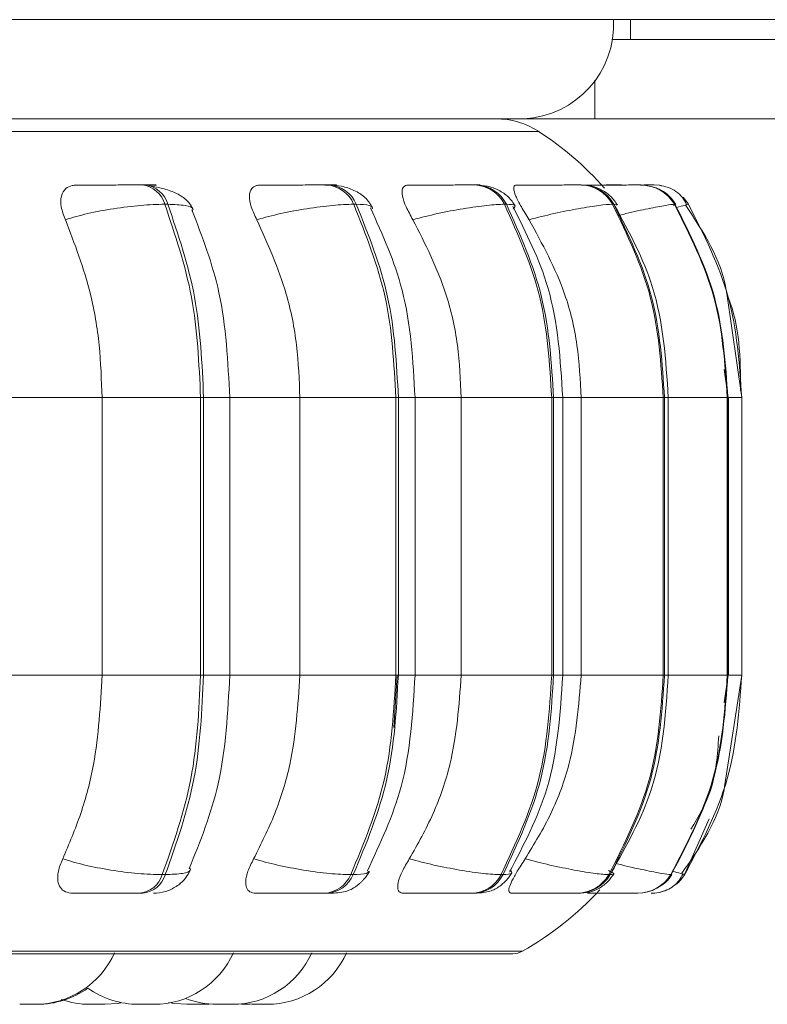
# Model space of a CAD drawing. Units: millimetres. Extents: x 470 to 882, y 3 to 283.
# Drawn here: x 534 to 535, y 83 to 84 of the extents above; entities that cross this region are included whole.
import ezdxf

# ---------------------------------------------------------------- set-up
doc = ezdxf.new("R2010")
doc.units = ezdxf.units.MM

msp = doc.modelspace()

# ---------------------------------------------------------------- linework, layer by layer
at = {"color": 7, "linetype": 'Continuous', "lineweight": 15}
for p, q in [((523.1838, 83.9654), (536.1106, 83.9654)), ((534.7277, 83.9404), (534.7277, 83.9654)), ((534.7277, 83.9404), (534.7039, 83.9404)), ((535.8588, 83.9404), (534.7277, 83.9404)), ((534.6826, 83.8889), (534.6826, 83.8404)), ((534.5934, 83.8404), (524.3412, 83.8404)), ((534.5934, 83.8404), (534.6826, 83.8404)), ((535.8137, 83.8404), (534.6826, 83.8404)), ((534.1154, 83.757), (534.1115, 83.757)), ((534.3479, 83.757), (534.3447, 83.757)), ((534.5331, 83.757), (534.5307, 83.757)), ((534.6655, 83.757), (534.6639, 83.757)), ((534.7151, 83.757), (534.714, 83.757)), ((534.7153, 83.757), (534.7142, 83.757)), ((534.7411, 83.757), (534.7403, 83.757)), ((534.7575, 83.757), (534.7573, 83.757)), ((534.1404, 83.7327), (534.1443, 83.7327)), ((534.3818, 83.7327), (534.3786, 83.7327)), ((534.5711, 83.7327), (534.5686, 83.7327)), ((534.7064, 83.7327), (534.7048, 83.7327)), ((534.7825, 83.7318), (534.7831, 83.7322)), ((534.7836, 83.7327), (534.7829, 83.7327)), ((534.7969, 83.7316), (534.8005, 83.7327)), ((534.8005, 83.7327), (534.8005, 83.7327)), ((534.8679, 83.4889), (534.8488, 83.6201)), ((534.8508, 83.4889), (534.8455, 83.5245)), ((533.9427, 83.4889), (534.0614, 83.4889)), ((534.0614, 83.1389), (534.0614, 83.4889)), ((534.0614, 83.4889), (534.1856, 83.4889)), ((534.1856, 83.1389), (534.1856, 83.4889)), ((534.1856, 83.4889), (534.1894, 83.4889)), ((534.1894, 83.4889), (534.1894, 83.1389)), ((534.2223, 83.1389), (534.2223, 83.4889)), ((534.3108, 83.1389), (534.3108, 83.4889)), ((534.3108, 83.4889), (534.4318, 83.4889)), ((534.4318, 83.1389), (534.4318, 83.4889)), ((534.4318, 83.4889), (534.4349, 83.4889)), ((534.4349, 83.4889), (534.4349, 83.1389)), ((534.4559, 83.1389), (534.4559, 83.4889)), ((534.5142, 83.1389), (534.5142, 83.4889)), ((534.5142, 83.4889), (534.6282, 83.4889)), ((534.6282, 83.1389), (534.6282, 83.4889)), ((534.6282, 83.4889), (534.6306, 83.4889)), ((534.6306, 83.4889), (534.6306, 83.1389)), ((534.6421, 83.1389), (534.6421, 83.4889)), ((534.6653, 83.1389), (534.6653, 83.4889)), ((534.6653, 83.4889), (534.7689, 83.4889)), ((534.7689, 83.1389), (534.7689, 83.4889)), ((534.7689, 83.4889), (534.7704, 83.4889)), ((534.7704, 83.4889), (534.7704, 83.1389)), ((534.7752, 83.1389), (534.7752, 83.4889)), ((534.8496, 83.1389), (534.8496, 83.4889)), ((534.8496, 83.4889), (534.8503, 83.4889)), ((534.8503, 83.4889), (534.8503, 83.1389)), ((534.8512, 83.1389), (534.8512, 83.4889)), ((534.8679, 83.1389), (534.8679, 83.4889)), ((533.9427, 83.1389), (534.0614, 83.1389)), ((534.0614, 83.1389), (534.1856, 83.1389)), ((534.1894, 83.1389), (534.1856, 83.1389)), ((534.3108, 83.1389), (534.4318, 83.1389)), ((534.4334, 83.1389), (534.4291, 83.0728)), ((534.4318, 83.1389), (534.4349, 83.1389)), ((534.5142, 83.1389), (534.6282, 83.1389)), ((534.6282, 83.1389), (534.6306, 83.1389)), ((534.6653, 83.1389), (534.7689, 83.1389)), ((534.7689, 83.1389), (534.7704, 83.1389)), ((534.8454, 83.1044), (534.8508, 83.1389)), ((534.8464, 83.0009), (534.8679, 83.1389)), ((534.8496, 83.1389), (534.8503, 83.1389)), ((534.1372, 82.8874), (534.1411, 82.8874)), ((534.3748, 82.8874), (534.3781, 82.8874)), ((534.5644, 82.8874), (534.5669, 82.8874)), ((534.7003, 82.8874), (534.7019, 82.8874)), ((534.7782, 82.8874), (534.7789, 82.8874)), ((534.1087, 82.8639), (534.1126, 82.8639)), ((534.3413, 82.8639), (534.3446, 82.8639)), ((534.5269, 82.8639), (534.5294, 82.8639)), ((534.6599, 82.8639), (534.6615, 82.8639)), ((534.7362, 82.8639), (534.7369, 82.8639)), ((531.0092, 82.7877), (534.5792, 82.7877)), ((534.1876, 82.7239), (534.1963, 82.7242)), ((534.2372, 82.7246), (534.25, 82.7239))]:
    msp.add_line(p, q, dxfattribs=at)
at = {"color": 8, "linetype": 'Continuous', "lineweight": 15}
for p, q in [((530.976, 83.8242), (534.015, 83.8242)), ((534.015, 83.8242), (534.6124, 83.8242)), ((534.7197, 83.7568), (534.7151, 83.757)), ((534.7101, 83.7314), (534.7064, 83.7327)), ((534.7819, 83.7312), (534.7825, 83.7318)), ((534.7831, 83.7322), (534.7836, 83.7327)), ((534.1894, 83.4889), (534.2223, 83.4889)), ((534.2223, 83.4889), (534.3108, 83.4889)), ((534.4349, 83.4889), (534.4559, 83.4889)), ((534.4559, 83.4889), (534.5142, 83.4889)), ((534.6306, 83.4889), (534.6421, 83.4889)), ((534.6421, 83.4889), (534.6653, 83.4889)), ((534.7704, 83.4889), (534.7752, 83.4889)), ((534.7752, 83.4889), (534.8496, 83.4889)), ((534.8503, 83.4889), (534.8512, 83.4889)), ((534.8518, 83.4889), (534.8679, 83.4889)), ((534.1894, 83.1389), (534.2223, 83.1389)), ((534.2223, 83.1389), (534.3108, 83.1389)), ((534.4349, 83.1389), (534.4559, 83.1389)), ((534.4559, 83.1389), (534.5142, 83.1389)), ((534.6306, 83.1389), (534.6421, 83.1389)), ((534.6421, 83.1389), (534.6653, 83.1389)), ((534.7704, 83.1389), (534.7752, 83.1389)), ((534.7752, 83.1389), (534.8496, 83.1389)), ((534.8503, 83.1389), (534.8512, 83.1389)), ((534.8518, 83.1389), (534.8679, 83.1389)), ((534.8268, 82.9577), (534.7956, 82.8874)), ((534.7783, 82.8879), (534.7789, 82.8874)), ((530.9969, 82.791), (534.0011, 82.791)), ((534.0011, 82.791), (534.5915, 82.791))]:
    msp.add_line(p, q, dxfattribs=at)
at = {"color": 7, "linetype": 'Continuous', "lineweight": 15, "flags": 128}
for points in [[(534.7665, 83.7562), (534.7639, 83.7566), (534.7575, 83.757)], [(534.8005, 83.7327), (534.7969, 83.738), (534.7938, 83.7416)], [(534.0652, 82.7239), (534.081, 82.725), (534.0849, 82.7257)], [(534.1454, 82.7263), (534.1526, 82.725), (534.1683, 82.7239)]]:
    msp.add_lwpolyline(points, dxfattribs=at)
at = {"color": 7, "linetype": 'Continuous', "lineweight": 15}
for centre, radius, start, end in [((534.5869, 83.9596), 0.1194, 273.0876, 2.786), ((534.5578, 83.7404), 0.1, 56.9487, 90), ((534.3942, 83.4889), 0.4, 41.2808, 56.9487), ((534.1079, 83.7234), 0.0338, 15.8745, 83.999), ((534.1118, 83.7234), 0.0338, 15.8745, 83.999), ((534.3425, 83.7182), 0.0388, 21.8032, 87.0786), ((534.3458, 83.7182), 0.0388, 21.8032, 87.0786), ((534.5296, 83.7135), 0.0435, 26.1123, 88.7721), ((534.532, 83.7135), 0.0435, 26.1123, 88.7721), ((534.6635, 83.7098), 0.0472, 28.964, 89.6873), ((534.6651, 83.7098), 0.0472, 28.9639, 89.6873), ((534.7403, 83.7075), 0.0494, 30.5109, 90.1232), ((534.741, 83.7075), 0.0494, 30.5109, 90.1232), ((534.1052, 82.8972), 0.0335, 276.0607, 343.0593), ((534.1091, 82.8972), 0.0335, 276.0607, 343.0593), ((534.3393, 82.9025), 0.0386, 273.0535, 337.0993), ((534.3425, 82.9025), 0.0386, 273.0535, 337.0993), ((534.5259, 82.9073), 0.0434, 271.4055, 332.7854), ((534.5283, 82.9073), 0.0434, 271.4055, 332.7854), ((534.6595, 82.9111), 0.0472, 270.5165, 329.9381), ((534.6611, 82.9111), 0.0472, 270.5165, 329.9381), ((534.7361, 82.9133), 0.0494, 270.0936, 328.3959), ((534.7368, 82.9133), 0.0494, 270.0936, 328.3959), ((534.7534, 82.9139), 0.05, 309.657, 328.0542), ((534.3942, 83.1389), 0.4, 299.5599, 317.4153), ((534.7534, 82.9138), 0.0499, 270.0007, 292.4812), ((533.9768, 82.8339), 0.11, 270, 335.8523), ((534.1266, 82.8339), 0.11, 270, 335.8523), ((534.2254, 82.8339), 0.11, 270, 335.8523), ((534.2692, 82.8339), 0.11, 270, 335.8523), ((534.5792, 82.8127), 0.025, 270, 299.5599), ((533.9796, 82.8339), 0.11, 270, 305.4973), ((534.1074, 82.8339), 0.11, 234.5027, 270), ((534.2061, 82.8339), 0.11, 248.817, 270), ((534.046, 82.8339), 0.11, 250.8358, 270)]:
    msp.add_arc(centre, radius, start, end, dxfattribs=at)
for points, knots in [([(534.0151, 83.7132), (534.013, 83.7187), (534.0089, 83.7296), (534.0091, 83.7434), (534.0144, 83.7525), (534.0219, 83.7563), (534.0272, 83.7566), (534.0289, 83.7567)], [0, 0, 0, 0, 0.247972, 0.496314, 0.73292, 0.910158, 1, 1, 1, 1]), ([(534.1114, 83.757), (534.1083, 83.757), (534.102, 83.757), (534.0906, 83.757), (534.0787, 83.7569), (534.063, 83.7569), (534.0445, 83.7568), (534.0341, 83.7568), (534.0289, 83.7567)], [0, 0, 0, 0, 0.1240792, 0.2501071, 0.3733629, 0.5007284, 0.7500542, 1, 1, 1, 1]), ([(534.1763, 83.7262), (534.174, 83.7302), (534.1695, 83.7378), (534.1563, 83.7462), (534.1409, 83.7522), (534.1293, 83.7544), (534.1238, 83.7554)], [0, 0, 0, 0, 0.281124, 0.544894, 0.785535, 1, 1, 1, 1]), ([(534.2564, 83.7132), (534.2538, 83.7187), (534.2486, 83.7296), (534.2463, 83.7434), (534.2489, 83.7525), (534.2545, 83.7563), (534.2588, 83.7566), (534.2603, 83.7567)], [0, 0, 0, 0, 0.247972, 0.496314, 0.73292, 0.910158, 1, 1, 1, 1]), ([(534.2603, 83.7567), (534.2664, 83.7568), (534.2787, 83.7568), (534.2984, 83.7569), (534.3143, 83.7569), (534.3259, 83.757), (534.3365, 83.757), (534.3419, 83.757), (534.3445, 83.757)], [0, 0, 0, 0, 0.249946, 0.499272, 0.626637, 0.749893, 0.875921, 1, 1, 1, 1]), ([(534.4022, 83.7287), (534.3994, 83.733), (534.3941, 83.7415), (534.3799, 83.7504), (534.364, 83.7559), (534.353, 83.7567), (534.3479, 83.757)], [0, 0, 0, 0, 0.283385, 0.548373, 0.78765, 1, 1, 1, 1]), ([(534.4532, 83.7132), (534.4502, 83.7187), (534.4441, 83.7296), (534.4394, 83.7434), (534.4393, 83.7525), (534.4427, 83.7563), (534.446, 83.7566), (534.4471, 83.7567)], [0, 0, 0, 0, 0.247972, 0.496314, 0.73292, 0.910158, 1, 1, 1, 1]), ([(534.4471, 83.7567), (534.454, 83.7568), (534.4679, 83.7568), (534.4882, 83.7569), (534.5038, 83.7569), (534.5147, 83.757), (534.5242, 83.757), (534.5284, 83.757), (534.5305, 83.757)], [0, 0, 0, 0, 0.249946, 0.499272, 0.626637, 0.749893, 0.875921, 1, 1, 1, 1]), ([(534.5822, 83.7306), (534.5796, 83.7345), (534.5744, 83.7422), (534.5618, 83.7506), (534.5477, 83.756), (534.5378, 83.7567), (534.5331, 83.757)], [0, 0, 0, 0, 0.272136, 0.533086, 0.776565, 1, 1, 1, 1]), ([(534.5997, 83.7132), (534.5963, 83.7187), (534.5895, 83.7296), (534.5824, 83.7434), (534.5797, 83.7525), (534.5808, 83.7563), (534.5829, 83.7566), (534.5836, 83.7567)], [0, 0, 0, 0, 0.2479716, 0.4963137, 0.7329201, 0.9101579, 1, 1, 1, 1]), ([(534.5836, 83.7567), (534.5911, 83.7568), (534.6061, 83.7568), (534.6265, 83.7569), (534.6413, 83.7569), (534.6512, 83.757), (534.6592, 83.757), (534.6622, 83.757), (534.6637, 83.757)], [0, 0, 0, 0, 0.249946, 0.499272, 0.626637, 0.749893, 0.875921, 1, 1, 1, 1]), ([(534.711, 83.7319), (534.7084, 83.7355), (534.7034, 83.7427), (534.692, 83.7508), (534.6791, 83.756), (534.6699, 83.7567), (534.6655, 83.757)], [0, 0, 0, 0, 0.25879, 0.515897, 0.764841, 1, 1, 1, 1]), ([(534.6659, 83.7567), (534.6737, 83.7568), (534.6894, 83.7568), (534.7092, 83.7569), (534.7228, 83.7569), (534.7312, 83.757), (534.7376, 83.757), (534.7393, 83.757), (534.7402, 83.757)], [0, 0, 0, 0, 0.249946, 0.499272, 0.626637, 0.749893, 0.875921, 1, 1, 1, 1]), ([(534.6934, 83.7569), (534.6936, 83.7569), (534.6974, 83.757), (534.7034, 83.757), (534.7106, 83.757), (534.7129, 83.757), (534.714, 83.757)], [0, 0, 0, 0, 0.0264625, 0.3473475, 0.6765862, 1, 1, 1, 1]), ([(534.7527, 83.757), (534.7536, 83.757), (534.7564, 83.757), (534.7569, 83.757), (534.7573, 83.757)], [0, 0, 0, 0, 0.337312, 1, 1, 1, 1]), ([(534.7845, 83.7325), (534.782, 83.736), (534.777, 83.743), (534.7687, 83.7496), (534.7629, 83.7518), (534.7613, 83.7523)], [0, 0, 0, 0, 0.414568, 0.839691, 1, 1, 1, 1]), ([(534.7983, 83.7319), (534.7967, 83.7351), (534.7935, 83.7415), (534.7852, 83.749), (534.7753, 83.7544), (534.7676, 83.7559), (534.7638, 83.7566)], [0, 0, 0, 0, 0.2572898, 0.5127902, 0.7617866, 1, 1, 1, 1]), ([(534.0151, 83.7132), (534.0242, 83.7159), (534.0428, 83.7213), (534.0763, 83.7274), (534.1113, 83.7318), (534.1306, 83.7324), (534.1404, 83.7327)], [0, 0, 0, 0, 0.236569, 0.482311, 0.737989, 1, 1, 1, 1]), ([(534.2223, 83.4889), (534.2201, 83.534), (534.216, 83.6178), (534.1877, 83.6915), (534.1746, 83.7256)], [0, 0, 0, 0, 0.537351, 1, 1, 1, 1]), ([(534.2564, 83.7132), (534.2663, 83.7159), (534.2865, 83.7213), (534.3202, 83.7274), (534.3536, 83.7318), (534.3702, 83.7324), (534.3786, 83.7327)], [0, 0, 0, 0, 0.236569, 0.482311, 0.737989, 1, 1, 1, 1]), ([(534.4559, 83.4889), (534.4533, 83.5351), (534.4485, 83.6199), (534.415, 83.6942), (534.3998, 83.728)], [0, 0, 0, 0, 0.545266, 1, 1, 1, 1]), ([(534.4532, 83.7132), (534.4636, 83.7159), (534.4847, 83.7213), (534.5177, 83.7274), (534.5485, 83.7318), (534.5619, 83.7324), (534.5686, 83.7327)], [0, 0, 0, 0, 0.236569, 0.482311, 0.737989, 1, 1, 1, 1]), ([(534.6421, 83.4889), (534.6392, 83.5362), (534.6338, 83.6217), (534.5961, 83.6963), (534.5793, 83.7297)], [0, 0, 0, 0, 0.553416, 1, 1, 1, 1]), ([(534.5997, 83.7132), (534.6102, 83.7159), (534.6317, 83.7213), (534.6628, 83.7274), (534.6902, 83.7318), (534.6999, 83.7324), (534.7048, 83.7327)], [0, 0, 0, 0, 0.236569, 0.482311, 0.737989, 1, 1, 1, 1]), ([(534.7752, 83.4889), (534.7721, 83.5367), (534.7664, 83.6227), (534.7259, 83.6973), (534.708, 83.7304)], [0, 0, 0, 0, 0.556836, 1, 1, 1, 1]), ([(534.8488, 83.6201), (534.8486, 83.6215), (534.8429, 83.662), (534.8196, 83.6972), (534.7971, 83.7311)], [0, 0, 0, 0, 0.033698, 1, 1, 1, 1]), ([(534.0614, 83.4889), (534.0606, 83.511), (534.0591, 83.5553), (534.046, 83.6329), (534.0268, 83.6827), (534.0151, 83.7132)], [0, 0, 0, 0, 0.279114, 0.558227, 1, 1, 1, 1]), ([(534.3108, 83.4889), (534.3099, 83.511), (534.3082, 83.5553), (534.2927, 83.6329), (534.2702, 83.6827), (534.2564, 83.7132)], [0, 0, 0, 0, 0.279114, 0.558227, 1, 1, 1, 1]), ([(534.5142, 83.4889), (534.5132, 83.511), (534.5112, 83.5553), (534.4939, 83.6329), (534.4687, 83.6827), (534.4532, 83.7132)], [0, 0, 0, 0, 0.279107, 0.558214, 1, 1, 1, 1]), ([(534.6653, 83.4889), (534.6642, 83.511), (534.6621, 83.5553), (534.6435, 83.6329), (534.6163, 83.6827), (534.5997, 83.7132)], [0, 0, 0, 0, 0.279107, 0.558214, 1, 1, 1, 1]), ([(534.0117, 82.9073), (534.0197, 82.926), (534.0357, 82.9633), (534.0559, 83.0407), (534.0593, 83.1009), (534.0614, 83.1389)], [0, 0, 0, 0, 0.269322, 0.538539, 1, 1, 1, 1]), ([(534.1711, 82.8946), (534.1851, 82.9295), (534.2155, 83.0052), (534.2199, 83.0921), (534.2223, 83.1389)], [0, 0, 0, 0, 0.46179, 1, 1, 1, 1]), ([(534.2524, 82.9073), (534.2618, 82.926), (534.2806, 82.9633), (534.3044, 83.0407), (534.3083, 83.1009), (534.3108, 83.1389)], [0, 0, 0, 0, 0.2693216, 0.5385391, 1, 1, 1, 1]), ([(534.3958, 82.8922), (534.4121, 82.9268), (534.448, 83.003), (534.4531, 83.0909), (534.4559, 83.1389)], [0, 0, 0, 0, 0.453823, 1, 1, 1, 1]), ([(534.4487, 82.9073), (534.4593, 82.926), (534.4803, 82.9633), (534.507, 83.0407), (534.5114, 83.1009), (534.5142, 83.1389)], [0, 0, 0, 0, 0.269322, 0.538539, 1, 1, 1, 1]), ([(534.5749, 82.8906), (534.5929, 82.9248), (534.6332, 83.0013), (534.6389, 83.0899), (534.6421, 83.1389)], [0, 0, 0, 0, 0.447051, 1, 1, 1, 1]), ([(534.5948, 82.9073), (534.6062, 82.926), (534.6289, 82.9633), (534.6576, 83.0407), (534.6623, 83.1009), (534.6653, 83.1389)], [0, 0, 0, 0, 0.269322, 0.538539, 1, 1, 1, 1]), ([(534.7032, 82.8898), (534.7224, 82.9238), (534.7657, 83.0003), (534.7718, 83.0894), (534.7752, 83.1389)], [0, 0, 0, 0, 0.443679, 1, 1, 1, 1]), ([(534.8037, 82.9446), (534.813, 82.9605), (534.8343, 82.9967), (534.8372, 83.0388), (534.8389, 83.0624)], [0, 0, 0, 0, 0.440133, 1, 1, 1, 1]), ([(534.7923, 82.8891), (534.8155, 82.9225), (534.84, 82.9576), (534.8461, 82.9987), (534.8464, 83.0009)], [0, 0, 0, 0, 0.948551, 1, 1, 1, 1]), ([(534.0246, 82.8639), (534.0212, 82.8643), (534.0146, 82.8651), (534.0083, 82.8708), (534.005, 82.8795), (534.0055, 82.8919), (534.0095, 82.902), (534.0117, 82.9073)], [0, 0, 0, 0, 0.174699, 0.348623, 0.538305, 0.755976, 1, 1, 1, 1]), ([(534.0117, 82.9073), (534.0208, 82.9046), (534.0393, 82.8991), (534.0727, 82.8928), (534.1079, 82.8883), (534.1273, 82.8877), (534.1372, 82.8874)], [0, 0, 0, 0, 0.235264, 0.480708, 0.736689, 1, 1, 1, 1]), ([(534.2551, 82.8639), (534.2524, 82.8643), (534.247, 82.8651), (534.2429, 82.8708), (534.2419, 82.8795), (534.2446, 82.8919), (534.2497, 82.902), (534.2524, 82.9073)], [0, 0, 0, 0, 0.174699, 0.348623, 0.538305, 0.755976, 1, 1, 1, 1]), ([(534.2524, 82.9073), (534.2622, 82.9046), (534.2823, 82.8991), (534.316, 82.8928), (534.3497, 82.8883), (534.3664, 82.8877), (534.3748, 82.8874)], [0, 0, 0, 0, 0.235264, 0.480708, 0.736689, 1, 1, 1, 1]), ([(534.4413, 82.8639), (534.4393, 82.8643), (534.4353, 82.8651), (534.4335, 82.8708), (534.4348, 82.8795), (534.4396, 82.8919), (534.4456, 82.902), (534.4487, 82.9073)], [0, 0, 0, 0, 0.174699, 0.348623, 0.538305, 0.755976, 1, 1, 1, 1]), ([(534.4487, 82.9073), (534.4591, 82.9046), (534.4801, 82.8991), (534.5131, 82.8928), (534.5442, 82.8883), (534.5576, 82.8877), (534.5644, 82.8874)], [0, 0, 0, 0, 0.235264, 0.480708, 0.736689, 1, 1, 1, 1]), ([(534.5774, 82.8639), (534.5762, 82.8643), (534.5737, 82.8651), (534.5743, 82.8708), (534.5779, 82.8795), (534.5847, 82.8919), (534.5913, 82.902), (534.5948, 82.9073)], [0, 0, 0, 0, 0.174699, 0.348623, 0.538305, 0.755976, 1, 1, 1, 1]), ([(534.5948, 82.9073), (534.6053, 82.9046), (534.6267, 82.8991), (534.6579, 82.8928), (534.6855, 82.8883), (534.6953, 82.8877), (534.7003, 82.8874)], [0, 0, 0, 0, 0.235264, 0.480708, 0.736689, 1, 1, 1, 1]), ([(534.1262, 82.8639), (534.1312, 82.8643), (534.1414, 82.8652), (534.1552, 82.872), (534.1665, 82.8817), (534.1709, 82.8899), (534.173, 82.8939)], [0, 0, 0, 0, 0.25178, 0.509686, 0.762247, 1, 1, 1, 1]), ([(534.3446, 82.8639), (534.3485, 82.864), (534.3566, 82.8641), (534.3658, 82.8654), (534.373, 82.8675), (534.3787, 82.8706), (534.383, 82.8737), (534.3859, 82.8761), (534.3886, 82.8786), (534.3919, 82.8821), (534.3956, 82.8865), (534.3974, 82.8897), (534.3983, 82.8914)], [0, 0, 0, 0, 0.168724, 0.342419, 0.499937, 0.623749, 0.674715, 0.721064, 0.765192, 0.80921, 0.90141, 1, 1, 1, 1]), ([(534.5294, 82.8639), (534.5354, 82.8642), (534.5442, 82.8646), (534.5531, 82.8673), (534.5594, 82.8705), (534.5654, 82.8747), (534.5706, 82.8796), (534.5749, 82.8845), (534.5769, 82.8878), (534.578, 82.8895)], [0, 0, 0, 0, 0.315709, 0.464908, 0.589016, 0.694193, 0.793149, 0.894777, 1, 1, 1, 1]), ([(534.6615, 82.8639), (534.6663, 82.8642), (534.6756, 82.8647), (534.6859, 82.8687), (534.6938, 82.874), (534.7006, 82.8799), (534.7041, 82.8849), (534.7064, 82.8882)], [0, 0, 0, 0, 0.2845666, 0.5473708, 0.6630174, 0.7751818, 1, 1, 1, 1]), ([(534.7637, 82.865), (534.767, 82.8659), (534.7738, 82.8677), (534.7823, 82.8729), (534.7893, 82.8798), (534.792, 82.8854), (534.7934, 82.8882)], [0, 0, 0, 0, 0.237986, 0.486017, 0.741227, 1, 1, 1, 1]), ([(534.7654, 82.8731), (534.7677, 82.8746), (534.7735, 82.8785), (534.7774, 82.8841), (534.7798, 82.8876)], [0, 0, 0, 0, 0.3925715, 1, 1, 1, 1]), ([(534.0246, 82.8639), (534.0298, 82.8639), (534.0402, 82.8639), (534.059, 82.8639), (534.075, 82.8639), (534.0873, 82.8639), (534.099, 82.8639), (534.1055, 82.8639), (534.1087, 82.8639)], [0, 0, 0, 0, 0.250048, 0.49928, 0.626958, 0.74996, 0.876123, 1, 1, 1, 1]), ([(534.2551, 82.8639), (534.2614, 82.8639), (534.2738, 82.8639), (534.2939, 82.8639), (534.3102, 82.8639), (534.3221, 82.8639), (534.3331, 82.8639), (534.3386, 82.8639), (534.3413, 82.8639)], [0, 0, 0, 0, 0.250048, 0.49928, 0.626958, 0.74996, 0.876123, 1, 1, 1, 1]), ([(534.4413, 82.8639), (534.4483, 82.8639), (534.4624, 82.8639), (534.4832, 82.8639), (534.4993, 82.8639), (534.5105, 82.8639), (534.5204, 82.8639), (534.5248, 82.8639), (534.5269, 82.8639)], [0, 0, 0, 0, 0.250048, 0.49928, 0.626958, 0.74996, 0.876123, 1, 1, 1, 1]), ([(534.5774, 82.8639), (534.585, 82.8639), (534.6003, 82.8639), (534.6213, 82.8639), (534.6366, 82.8639), (534.6468, 82.8639), (534.6552, 82.8639), (534.6584, 82.8639), (534.6599, 82.8639)], [0, 0, 0, 0, 0.2500484, 0.4992799, 0.6269583, 0.7499602, 0.876123, 1, 1, 1, 1]), ([(534.6735, 82.8639), (534.6768, 82.8639), (534.6881, 82.8639), (534.7038, 82.8639), (534.7179, 82.8639), (534.7268, 82.8639), (534.7336, 82.8639), (534.7353, 82.8639), (534.7362, 82.8639)], [0, 0, 0, 0, 0.12127, 0.413299, 0.562901, 0.707024, 0.854851, 1, 1, 1, 1]), ([(533.9575, 82.7239), (533.9575, 82.7239), (533.9575, 82.7239), (533.9576, 82.7239), (533.9578, 82.7239), (533.9587, 82.7239), (533.9604, 82.7239), (533.9614, 82.7239)], [0, 0, 0, 0, 0.153762, 0.161009, 0.216672, 0.576585, 1, 1, 1, 1]), ([(533.9604, 82.7239), (533.9605, 82.7239), (533.9606, 82.7239), (533.9617, 82.7239), (533.9624, 82.7239), (533.963, 82.7239), (533.9638, 82.7239), (533.9659, 82.7239), (533.9682, 82.7239), (533.9695, 82.7239)], [0, 0, 0, 0, 0.220804, 0.351427, 0.481852, 0.486289, 0.520371, 0.740745, 1, 1, 1, 1]), ([(533.9614, 82.7239), (533.9625, 82.7239), (533.9641, 82.7239), (533.9666, 82.7239), (533.9679, 82.7239), (533.9686, 82.7239), (533.9687, 82.7239), (533.97, 82.7239), (533.9717, 82.7239), (533.9736, 82.7239), (533.9745, 82.7239), (533.9749, 82.7239), (533.9749, 82.7239), (533.975, 82.7239), (533.9757, 82.7239), (533.9766, 82.7239), (533.9767, 82.7239), (533.9768, 82.7239)], [0, 0, 0, 0, 0.174519, 0.26269, 0.35075, 0.351566, 0.357822, 0.375055, 0.525366, 0.613659, 0.701818, 0.702025, 0.703515, 0.707525, 0.722488, 0.877549, 1, 1, 1, 1]), ([(533.9695, 82.7239), (533.9708, 82.7239), (533.9727, 82.7239), (533.975, 82.7239), (533.976, 82.7239), (533.9765, 82.7239), (533.9766, 82.7239), (533.9775, 82.7239), (533.9786, 82.7239), (533.9794, 82.7239), (533.9796, 82.7239), (533.9796, 82.7239), (533.9796, 82.7239), (533.9796, 82.7239), (533.9797, 82.7239), (533.9796, 82.7239), (533.9796, 82.7239)], [0, 0, 0, 0, 0.240394, 0.361847, 0.483147, 0.484271, 0.492889, 0.516626, 0.723676, 0.845296, 0.966732, 0.967018, 0.96907, 0.974594, 0.995204, 1, 1, 1, 1]), ([(534.0461, 82.7239), (534.046, 82.7239), (534.046, 82.7239), (534.0465, 82.7239), (534.047, 82.7239), (534.0474, 82.7239), (534.0481, 82.7239), (534.0494, 82.7239), (534.0515, 82.7239), (534.054, 82.7239), (534.0572, 82.7239), (534.0594, 82.7239), (534.0605, 82.7239)], [0, 0, 0, 0, 0.068459, 0.161542, 0.254503, 0.257516, 0.282009, 0.441265, 0.540373, 0.640471, 0.822243, 1, 1, 1, 1]), ([(534.0605, 82.7239), (534.0615, 82.7239), (534.0631, 82.7239), (534.0644, 82.7239), (534.0648, 82.7239), (534.0649, 82.7239), (534.065, 82.7239), (534.0652, 82.7239), (534.0651, 82.7239), (534.0651, 82.7239)], [0, 0, 0, 0, 0.3773401, 0.5679816, 0.7583838, 0.7601477, 0.7736749, 0.8109346, 1, 1, 1, 1]), ([(534.1074, 82.7239), (534.1074, 82.7239), (534.1074, 82.7239), (534.1077, 82.7239), (534.108, 82.7239), (534.1084, 82.7239), (534.1097, 82.7239), (534.1118, 82.7239), (534.1129, 82.7239)], [0, 0, 0, 0, 0.126325, 0.302017, 0.307994, 0.353906, 0.650765, 1, 1, 1, 1]), ([(534.1129, 82.7239), (534.114, 82.7239), (534.1158, 82.7239), (534.1184, 82.7239), (534.1196, 82.7239), (534.1203, 82.7239), (534.1204, 82.7239), (534.1216, 82.7239), (534.1232, 82.7239), (534.1248, 82.7239), (534.1254, 82.7239), (534.1257, 82.7239), (534.1257, 82.7239), (534.1258, 82.7239), (534.1263, 82.7239), (534.1265, 82.7239), (534.1267, 82.7239)], [0, 0, 0, 0, 0.19887, 0.299345, 0.399693, 0.400622, 0.407752, 0.427389, 0.598674, 0.699287, 0.799747, 0.799984, 0.801681, 0.806251, 0.823301, 1, 1, 1, 1]), ([(534.1683, 82.7239), (534.1683, 82.7239), (534.1683, 82.7239), (534.1687, 82.7239), (534.1689, 82.7239), (534.1694, 82.7239), (534.1704, 82.7239), (534.1721, 82.7239), (534.1732, 82.7239), (534.174, 82.7239), (534.1751, 82.7239), (534.1776, 82.7239), (534.1799, 82.7239), (534.1811, 82.7239)], [0, 0, 0, 0, 0.0743232, 0.1776918, 0.180917, 0.2074869, 0.3824503, 0.4859749, 0.5893431, 0.5928598, 0.6198716, 0.794528, 1, 1, 1, 1]), ([(534.1811, 82.7239), (534.1823, 82.7239), (534.184, 82.7239), (534.1857, 82.7239), (534.1864, 82.7239), (534.1866, 82.7239), (534.1867, 82.7239), (534.1872, 82.7239), (534.1874, 82.7239), (534.1876, 82.7239)], [0, 0, 0, 0, 0.332185, 0.500013, 0.66763, 0.669183, 0.681091, 0.713892, 1, 1, 1, 1]), ([(534.2062, 82.7239), (534.2062, 82.7239), (534.2061, 82.7239), (534.2066, 82.7239), (534.2072, 82.7239), (534.2081, 82.7239), (534.2098, 82.7239), (534.2122, 82.7239), (534.2134, 82.7239)], [0, 0, 0, 0, 0.106716, 0.256571, 0.4062, 0.411475, 0.707234, 1, 1, 1, 1]), ([(534.2134, 82.7239), (534.2146, 82.7239), (534.2165, 82.7239), (534.219, 82.7239), (534.2201, 82.7239), (534.2207, 82.7239), (534.2209, 82.7239), (534.2219, 82.7239), (534.2233, 82.7239), (534.2245, 82.7239), (534.2249, 82.7239), (534.2251, 82.7239), (534.2251, 82.7239), (534.2251, 82.7239), (534.2253, 82.7239), (534.2253, 82.7239), (534.2253, 82.7239)], [0, 0, 0, 0, 0.214519, 0.3229, 0.431144, 0.432147, 0.439837, 0.46102, 0.645783, 0.754313, 0.862679, 0.862933, 0.864764, 0.869694, 0.888086, 1, 1, 1, 1]), ([(534.2372, 82.7239), (534.2372, 82.7239), (534.2372, 82.7239), (534.2373, 82.7239), (534.2373, 82.7239), (534.2375, 82.7239), (534.2382, 82.7239), (534.2396, 82.7239), (534.2406, 82.7239), (534.2412, 82.7239), (534.2422, 82.7239), (534.2446, 82.7239), (534.2469, 82.7239), (534.2482, 82.7239)], [0, 0, 0, 0, 0.0832004, 0.0842633, 0.0924342, 0.114958, 0.3114725, 0.4268956, 0.5421444, 0.5460653, 0.5761817, 0.7709122, 1, 1, 1, 1]), ([(534.25, 82.7239), (534.2501, 82.7239), (534.2502, 82.7239), (534.2512, 82.7239), (534.252, 82.7239), (534.2526, 82.7239), (534.2534, 82.7239), (534.2555, 82.7239), (534.2578, 82.7239), (534.2591, 82.7239)], [0, 0, 0, 0, 0.220804, 0.351427, 0.481852, 0.486289, 0.520371, 0.740745, 1, 1, 1, 1]), ([(534.2591, 82.7239), (534.2603, 82.7239), (534.2622, 82.7239), (534.2646, 82.7239), (534.2656, 82.7239), (534.2661, 82.7239), (534.2662, 82.7239), (534.2671, 82.7239), (534.2682, 82.7239), (534.269, 82.7239), (534.2692, 82.7239), (534.2692, 82.7239), (534.2692, 82.7239), (534.2692, 82.7239), (534.2692, 82.7239), (534.2692, 82.7239), (534.2692, 82.7239)], [0, 0, 0, 0, 0.240394, 0.361847, 0.483147, 0.484271, 0.492889, 0.516626, 0.723676, 0.845296, 0.966732, 0.967018, 0.96907, 0.974594, 0.995204, 1, 1, 1, 1])]:
    msp.add_open_spline(points, degree=3, knots=knots, dxfattribs=at)
at = {"color": 8, "linetype": 'Continuous', "lineweight": 15}
for points, knots in [([(534.116, 83.7568), (534.1179, 83.7568), (534.125, 83.7568), (534.1294, 83.7569), (534.1304, 83.7569), (534.1282, 83.757), (534.1235, 83.757), (534.118, 83.757), (534.1153, 83.757)], [0, 0, 0, 0, 0.105041, 0.402539, 0.554863, 0.701583, 0.852123, 1, 1, 1, 1]), ([(534.3423, 83.7568), (534.3468, 83.7569), (534.3537, 83.7569), (534.3571, 83.7569), (534.3571, 83.757), (534.3543, 83.757), (534.3499, 83.757), (534.3477, 83.757)], [0, 0, 0, 0, 0.332415, 0.502617, 0.666558, 0.834767, 1, 1, 1, 1]), ([(534.5337, 83.7569), (534.5345, 83.7569), (534.537, 83.7569), (534.5383, 83.757), (534.5377, 83.757), (534.5345, 83.757), (534.533, 83.757)], [0, 0, 0, 0, 0.142788, 0.425332, 0.71523, 1, 1, 1, 1]), ([(534.6915, 83.7569), (534.6949, 83.7569), (534.7018, 83.7569), (534.709, 83.7569), (534.7142, 83.757), (534.7167, 83.757), (534.7156, 83.757), (534.7151, 83.757)], [0, 0, 0, 0, 0.199336, 0.402993, 0.600079, 0.801598, 1, 1, 1, 1]), ([(534.7415, 83.7569), (534.7419, 83.7569), (534.7454, 83.757), (534.7495, 83.757), (534.7519, 83.757), (534.7527, 83.757)], [0, 0, 0, 0, 0.078017, 0.687384, 1, 1, 1, 1]), ([(534.7416, 83.7569), (534.7429, 83.7569), (534.7471, 83.7569), (534.7524, 83.757), (534.757, 83.757), (534.7573, 83.757), (534.7575, 83.757)], [0, 0, 0, 0, 0.123008, 0.412524, 0.708551, 1, 1, 1, 1]), ([(534.1751, 83.724), (534.1756, 83.725), (534.1771, 83.7283), (534.1678, 83.7317), (534.1522, 83.7323), (534.1443, 83.7327)], [0, 0, 0, 0, 0.189809, 0.589949, 1, 1, 1, 1]), ([(534.4022, 83.727), (534.4018, 83.7286), (534.4011, 83.7319), (534.3883, 83.7324), (534.3818, 83.7327)], [0, 0, 0, 0, 0.493883, 1, 1, 1, 1]), ([(534.5797, 83.727), (534.5814, 83.7286), (534.5848, 83.7319), (534.5757, 83.7324), (534.5711, 83.7327)], [0, 0, 0, 0, 0.493883, 1, 1, 1, 1]), ([(534.7125, 83.7185), (534.7156, 83.7193), (534.7294, 83.7228), (534.7511, 83.7274), (534.7742, 83.7318), (534.78, 83.7324), (534.7829, 83.7327)], [0, 0, 0, 0, 0.086064, 0.380252, 0.686335, 1, 1, 1, 1]), ([(534.7854, 83.7287), (534.7895, 83.7297), (534.7957, 83.7312), (534.7966, 83.7315), (534.7969, 83.7316)], [0, 0, 0, 0, 0.649716, 1, 1, 1, 1]), ([(534.849, 83.6188), (534.8495, 83.6177), (534.8657, 83.5803), (534.866, 83.5385), (534.8664, 83.498)], [0, 0, 0, 0, 0.031198, 1, 1, 1, 1]), ([(534.1717, 82.8965), (534.1723, 82.8954), (534.174, 82.8919), (534.1647, 82.8884), (534.149, 82.8878), (534.1411, 82.8874)], [0, 0, 0, 0, 0.19827, 0.593477, 1, 1, 1, 1]), ([(534.5753, 82.8932), (534.5771, 82.8916), (534.5806, 82.8882), (534.5715, 82.8877), (534.5669, 82.8874)], [0, 0, 0, 0, 0.492943, 1, 1, 1, 1]), ([(534.6996, 82.8925), (534.7026, 82.8911), (534.7094, 82.8881), (534.7046, 82.8877), (534.7019, 82.8874)], [0, 0, 0, 0, 0.443367, 1, 1, 1, 1]), ([(534.7089, 82.9015), (534.7115, 82.9009), (534.7247, 82.8975), (534.746, 82.8929), (534.7694, 82.8883), (534.7752, 82.8877), (534.7782, 82.8874)], [0, 0, 0, 0, 0.072715, 0.37033, 0.680721, 1, 1, 1, 1]), ([(534.397, 82.8917), (534.3966, 82.8907), (534.3958, 82.888), (534.3848, 82.8877), (534.3781, 82.8874)], [0, 0, 0, 0, 0.386191, 1, 1, 1, 1]), ([(534.7807, 82.8914), (534.7844, 82.8905), (534.7946, 82.888), (534.7953, 82.8876), (534.7958, 82.8874)], [0, 0, 0, 0, 0.359353, 1, 1, 1, 1])]:
    msp.add_open_spline(points, degree=3, knots=knots, dxfattribs=at)
at = {"color": 7, "linetype": 'Continuous', "lineweight": 15}
for points in [[(534.1856, 83.4889), (534.1836, 83.5318), (534.1796, 83.6176), (534.1534, 83.6943), (534.1404, 83.7327)], [(534.1443, 83.7327), (534.1573, 83.6943), (534.1835, 83.6176), (534.1874, 83.5318), (534.1894, 83.4889)], [(534.4318, 83.4889), (534.4294, 83.5318), (534.4247, 83.6176), (534.3939, 83.6943), (534.3786, 83.7327)], [(534.3818, 83.7327), (534.3972, 83.6943), (534.4279, 83.6176), (534.4326, 83.5318), (534.4349, 83.4889)], [(534.6282, 83.4889), (534.6256, 83.5318), (534.6203, 83.6176), (534.5859, 83.6943), (534.5686, 83.7327)], [(534.5711, 83.7327), (534.5883, 83.6943), (534.6227, 83.6176), (534.628, 83.5318), (534.6306, 83.4889)], [(534.7689, 83.4889), (534.766, 83.5318), (534.7604, 83.6176), (534.7233, 83.6943), (534.7048, 83.7327)], [(534.7064, 83.7327), (534.7249, 83.6943), (534.762, 83.6176), (534.7676, 83.5318), (534.7704, 83.4889)], [(534.8496, 83.4889), (534.8466, 83.5318), (534.8408, 83.6176), (534.8022, 83.6943), (534.7829, 83.7327)], [(534.7836, 83.7327), (534.8029, 83.6943), (534.8415, 83.6176), (534.8473, 83.5318), (534.8503, 83.4889)], [(534.8678, 83.4889), (534.8648, 83.5318), (534.8589, 83.6176), (534.82, 83.6943), (534.8005, 83.7327)], [(534.1372, 82.8874), (534.1512, 82.9268), (534.1792, 83.0056), (534.1835, 83.0945), (534.1856, 83.1389)], [(534.1894, 83.1389), (534.1873, 83.0945), (534.183, 83.0056), (534.1551, 82.9268), (534.1411, 82.8874)], [(534.3748, 82.8874), (534.3913, 82.9268), (534.4242, 83.0056), (534.4292, 83.0945), (534.4318, 83.1389)], [(534.4349, 83.1389), (534.4324, 83.0945), (534.4274, 83.0056), (534.3945, 82.9268), (534.3781, 82.8874)], [(534.5644, 82.8874), (534.5829, 82.9268), (534.6197, 83.0056), (534.6254, 83.0945), (534.6282, 83.1389)], [(534.6306, 83.1389), (534.6278, 83.0945), (534.6222, 83.0056), (534.5853, 82.9268), (534.5669, 82.8874)], [(534.7003, 82.8874), (534.7201, 82.9268), (534.7598, 83.0056), (534.7658, 83.0945), (534.7689, 83.1389)], [(534.7704, 83.1389), (534.7674, 83.0945), (534.7614, 83.0056), (534.7217, 82.9268), (534.7019, 82.8874)], [(534.7782, 82.8874), (534.7988, 82.9268), (534.8401, 83.0056), (534.8464, 83.0945), (534.8496, 83.1389)], [(534.8503, 83.1389), (534.8471, 83.0945), (534.8408, 83.0056), (534.7995, 82.9268), (534.7789, 82.8874)], [(534.7958, 82.8874), (534.8166, 82.9268), (534.8583, 83.0056), (534.8646, 83.0945), (534.8678, 83.1389)]]:
    msp.add_open_spline(points, degree=3, dxfattribs=at)

doc.saveas('drawing.dxf')
